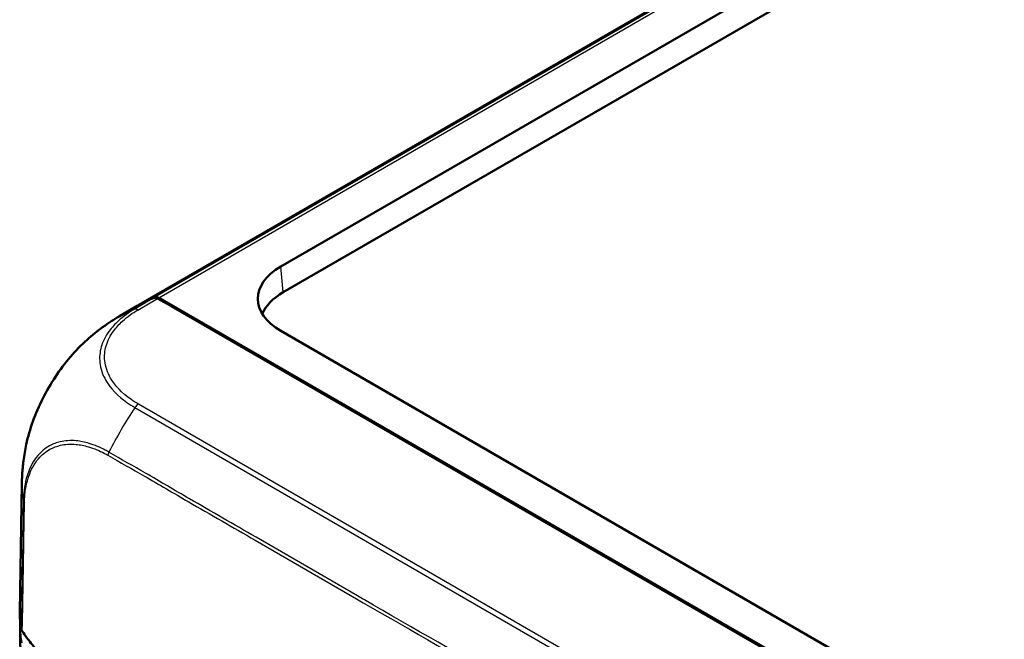
# Model space of a CAD drawing. Units: millimetres. Extents: x 1 to 840, y 1 to 593.
# Drawn here: x 45 to 76, y 70 to 90 of the extents above; entities that cross this region are included whole.
import ezdxf

# ---------------------------------------------------------------- set-up
doc = ezdxf.new("R2010")
doc.units = ezdxf.units.MM
doc.layers.add('Sichtbar (ISO)', color=7, linetype='Continuous', lineweight=50)
doc.layers.add('Sichtbar schmal (ISO)', color=1, linetype='Continuous', lineweight=25)

msp = doc.modelspace()

# ---------------------------------------------------------------- linework, layer by layer
at = {"layer": 'Sichtbar (ISO)'}
for p, q in [((118.9958827, 121.0648668), (48.8400389, 80.5603715)), ((53.3322205, 81.7737101), (117.7578987, 118.9698928)), ((117.7578987, 118.1106054), (53.4063362, 80.9572136)), ((49.430577, 80.7651021), (49.8661876, 80.5136022)), ((49.4660004, 80.7854752), (49.6504756, 80.6789684)), ((48.7823309, 80.5270748), (48.2293356, 80.2022671)), ((49.6504756, 80.6789684), (49.6454383, 80.6410519)), ((49.6504756, 80.6789684), (49.6504756, 80.6381436)), ((49.6504756, 80.6789684), (69.2501012, 69.3631193)), ((49.8661876, 80.5136022), (69.2037566, 69.3490515)), ((89.8271808, 58.664891), (53.3322205, 79.7352661)), ((47.9825791, 76.0771325), (47.9826254, 76.0771546)), ((45.0701309, 70.8401053), (45.1367452, 74.9082383)), ((45.0778414, 70.3077526), (45.1337906, 66.6062745))]:
    msp.add_line(p, q, dxfattribs=at)
for centre, major_axis, ratio, start_param, end_param in [((55.107262, 80.7544881), (-2.506857, 0), 0.5757710364, 5.4991566717, 7.0672139427), ((51.8957727, 73.657914), (-2.5276008, 7.1421728), 0.6655529639, 0.0115169571, 0.1279389163), ((51.9288127, 73.6834219), (2.5225789, -7.1380464), 0.6665317138, 3.1536970447, 3.2670392052), ((49.3996744, 80.542827), (-0.0842647, 0.2380721), 0.6655589787, 5.6213637882, 6.2946738862), ((49.4348299, 80.5633548), (0.084086, -0.2379349), 0.6665317138, 2.4795404073, 3.1536970447), ((55.1813778, 79.9379916), (-2.506857, 0), 0.5757710364, 5.4991566717, 6.0482431752), ((52.0283775, 73.7358009), (-3.7993832, 6.4662657), 0.5824118522, 6.2830947006, 6.2831395218), ((52.5697957, 70.7991705), (-7.5, 0), 0.5773502692, 6.2737316724, 6.3972399005), ((52.5775558, 70.3455396), (-7.5, 0), 0.5773502692, 6.2406541345, 6.3944273996)]:
    msp.add_ellipse(centre, major_axis=major_axis, ratio=ratio, start_param=start_param, end_param=end_param, dxfattribs=at)
for points, knots in [([(47.1984024, 79.4540391), (47.3562631, 79.5946721), (47.5212685, 79.7285964), (47.7780023, 79.9162951), (47.865668, 79.9767815), (47.9980057, 80.0623502), (48.0420147, 80.0899031), (48.1096893, 80.1311938), (48.1328943, 80.1451688), (48.1683661, 80.1663105), (48.1807509, 80.173651), (48.2055674, 80.1883017), (48.2182865, 80.1957762), (48.2291662, 80.202167)], [0, 0, 0, 0, 0.12728068427, 0.12728068427, 0.19158097942, 0.19158097942, 0.22347159213, 0.22347159213, 0.23965161075, 0.23965161075, 0.24826932255, 0.24826932255, 0.25742814218, 0.25742814218, 0.25742814218, 0.25742814218]), ([(45.2757154, 76.1480764), (45.3273224, 76.3890498), (45.3973825, 76.6317335), (45.5722205, 77.1178815), (45.6771425, 77.3617809), (45.9167737, 77.8360705), (46.0503353, 78.0650849), (46.3439157, 78.507648), (46.5038297, 78.7199566), (46.8399324, 79.1116167), (47.0160137, 79.291555), (47.1984024, 79.4540391)], [-0.95287873001, -0.95287873001, -0.95287873001, -0.95287873001, -0.80003744055, -0.80003744055, -0.64719615108, -0.64719615108, -0.49435486161, -0.49435486161, -0.34151357215, -0.34151357215, -0.18867228268, -0.18867228268, -0.18867228268, -0.18867228268]), ([(45.1367497, 74.90815), (45.13694, 74.91972), (45.1371561, 74.9327204), (45.1376531, 74.9598121), (45.1379398, 74.9741203), (45.1387327, 75.0089714), (45.1392844, 75.0296938), (45.1414413, 75.0985054), (45.1434781, 75.1463401), (45.1540064, 75.3374356), (45.1673798, 75.4815611), (45.2085852, 75.8006066), (45.2386842, 75.9751634), (45.2757154, 76.1480764)], [0, 0, 0, 0, 0.00834192959, 0.00834192959, 0.01690469869, 0.01690469869, 0.02929241168, 0.02929241168, 0.05833968443, 0.05833968443, 0.14548154328, 0.14548154328, 0.25188671508, 0.25188671508, 0.25188671508, 0.25188671508]), ([(45.1185245, 70.3063697), (45.1208571, 70.2946132), (45.1245749, 70.2829621), (45.1347262, 70.2600402), (45.1411463, 70.2487955), (45.1488682, 70.237842)], [-0.0245875085, -0.0245875085, -0.0245875085, -0.0245875085, -0.012289966477, -0.012289966477, 0, 0, 0, 0]), ([(46.3185149, 68.7641621), (46.2263222, 68.8747201), (46.1709057, 68.9445057), (45.9281577, 69.2432333), (45.7420904, 69.4713837), (45.6013128, 69.6440311), (45.5326037, 69.7275161), (45.3733756, 69.9246806), (45.3316483, 69.9767157), (45.2948875, 70.0223345)], [-0.29084524173, -0.29084524173, -0.29084524173, -0.29084524173, -0.26211811211, -0.26211811211, -0.24456540646, -0.24456540646, -0.13786642142, -0.13786642142, -0.08773101018, -0.08773101018, -0.08773101018, -0.08773101018])]:
    msp.add_open_spline(points, degree=3, knots=knots, dxfattribs=at)
msp.add_open_spline([(45.1488682, 70.237842), (45.1953681, 70.171882), (45.2552424, 70.082237), (45.2948875, 70.0223345)], degree=3, dxfattribs=at)
at = {"layer": 'Sichtbar schmal (ISO)'}
for p, q in [((119.36604, 121.2250486), (49.3488305, 80.8005938)), ((49.4660004, 80.7854752), (119.4695718, 121.202056)), ((53.4063362, 80.9572136), (53.3322205, 81.7737101)), ((49.3135949, 80.7802391), (48.6925515, 80.4154626)), ((48.8037297, 80.3969166), (49.430577, 80.7651021)), ((48.7153991, 77.3105487), (85.7048579, 55.9546747)), ((85.8152088, 56.0630413), (48.826874, 77.4182663))]:
    msp.add_line(p, q, dxfattribs=at)
for centre, major_axis, ratio, start_param, end_param in [((52.0283775, 73.7358009), (-3.7993832, 6.4662657), 0.5824118522, 6.1666727415, 6.2830947006), ((48.8037297, 80.1927925), (-0.1266149, 0.2155659), 0.582290937, 5.4934527886, 6.1667628865), ((51.9999848, 74.452798), (-3.7849769, -6.4749552), 0.5737247569, 4.6040956172, 4.8223110094), ((48.8270015, 77.2142158), (0.127187, 0.2152289), 0.5840256826, 0.7920022994, 1.4617391951), ((52.6346447, 74.7594955), (7.4976569, -0.1615409), 0.574635921, 3.144583436, 3.2105821974), ((52.6346447, 74.7594955), (7.4976569, -0.1615409), 0.574635921, 3.2105821974, 3.2699329251)]:
    msp.add_ellipse(centre, major_axis=major_axis, ratio=ratio, start_param=start_param, end_param=end_param, dxfattribs=at)
for points, knots in [([(48.6931331, 80.4155168), (48.6930719, 80.4154799), (48.6930107, 80.415443), (48.6929495, 80.415406), (48.613395, 80.3673863), (48.5218928, 80.3128394), (48.3504658, 80.1894695), (48.2688583, 80.1218558), (48.0798925, 79.9497781), (47.982962, 79.8431315), (47.7835673, 79.5725015), (47.6977537, 79.4027932), (47.6012173, 79.0669913), (47.5863449, 78.9030852), (47.6223391, 78.5458103), (47.6881003, 78.3512995), (47.9435814, 77.9141362), (48.1698021, 77.6791161), (48.5402431, 77.4185619), (48.6330206, 77.3627521), (48.7158351, 77.3115152)], [-1.1403726758, -1.1403726758, -1.1403726758, -1.1403726758, -1.1403173584, -1.1403173584, -1.1403173584, -1.0684050122, -1.0684050122, -0.9851692915, -0.9851692915, -0.8665504961, -0.8665504961, -0.6929490888, -0.6929490888, -0.5310245322, -0.5310245322, -0.3374408119, -0.3374408119, -0.073628372, -0.073628372, -0.0000168113, -0.0000168113, -0.0000168113, -0.0000168113]), ([(48.8270015, 77.4183399), (48.7412447, 77.4690169), (48.6568119, 77.5206084), (48.3013489, 77.7722999), (48.0852843, 77.9976938), (47.8408704, 78.4174373), (47.7788398, 78.6046486), (47.7446935, 78.947543), (47.7584405, 79.1044374), (47.8505835, 79.4260501), (47.932594, 79.5887703), (48.1230856, 79.8480058), (48.2157312, 79.9501219), (48.3965631, 80.115046), (48.4764136, 80.1810748), (48.6378388, 80.2974003), (48.7209595, 80.3471938), (48.8039013, 80.396821)], [0, 0, 0, 0, 0.073628372, 0.073628372, 0.3374408119, 0.3374408119, 0.5310245322, 0.5310245322, 0.6929490888, 0.6929490888, 0.8665504961, 0.8665504961, 0.9851692915, 0.9851692915, 1.0684050122, 1.0684050122, 1.1400726826, 1.1400726826, 1.1400726826, 1.1400726826]), ([(45.2757125, 76.1480591), (45.3316319, 76.4091302), (45.4099073, 76.6742143), (45.6195635, 77.2362665), (45.7565716, 77.5339018), (46.1195842, 78.1900805), (46.3630617, 78.5475496), (46.810831, 79.0816081), (47.0025103, 79.2786896), (47.1987727, 79.4536814)], [-0.95287874331, -0.95287874331, -0.95287874331, -0.95287874331, -0.78568412028, -0.78568412028, -0.59953061648, -0.59953061648, -0.35514149324, -0.35514149324, -0.18867235055, -0.18867235055, -0.18867235055, -0.18867235055]), ([(47.8923135, 75.9008966), (47.8552153, 75.9233571), (47.8154898, 75.9461684), (47.694714, 76.009671), (47.6129948, 76.0475531), (47.4411583, 76.1190475), (47.3508153, 76.1514891), (47.1235041, 76.219563), (46.9881388, 76.2469684), (46.7627448, 76.2686689), (46.6705551, 76.2701403), (46.5025645, 76.2584567), (46.4261564, 76.2471623), (46.2310012, 76.2020661), (46.1166223, 76.1587265), (45.8710159, 76.0232089), (45.7459106, 75.9197399), (45.5682866, 75.7103292), (45.5057285, 75.6180424), (45.4018654, 75.4252009), (45.3591454, 75.3259984), (45.3158132, 75.1982544), (45.3086785, 75.1760858), (45.2665965, 75.0380911), (45.2390719, 74.9160731), (45.2184104, 74.7811804), (45.2173634, 74.7741667), (45.2163405, 74.7671404)], [12.6090862419, 12.6090862419, 12.6090862419, 12.6090862419, 12.6404197125, 12.6404197125, 12.7069278292, 12.7069278292, 12.7814555446, 12.7814555446, 12.8968006197, 12.8968006197, 12.9797577491, 12.9797577491, 13.0525694937, 13.0525694937, 13.1721741098, 13.1721741098, 13.3295518578, 13.3295518578, 13.4317449924, 13.4317449924, 13.5242845734, 13.5242845734, 13.5434204287, 13.5434204287, 13.6419757799, 13.6419757799, 13.6473646871, 13.6473646871, 13.6473646871, 13.6473646871]), ([(45.2515819, 74.7129366), (45.2519317, 74.7151951), (45.2522842, 74.7174515), (45.2721731, 74.8437198), (45.2994979, 74.9624281), (45.3409197, 75.0963318), (45.347937, 75.1178405), (45.3905187, 75.2417494), (45.4323386, 75.3378099), (45.5338774, 75.5246007), (45.5949872, 75.6139188), (45.7682358, 75.8161232), (45.8900966, 75.9157966), (46.1292723, 76.0476673), (46.2405923, 76.0901972), (46.430461, 76.1342517), (46.5048193, 76.145304), (46.6683394, 76.1571318), (46.7580971, 76.1561687), (46.9775727, 76.1362483), (47.1093784, 76.1102836), (47.3310792, 76.0450713), (47.4192266, 76.0139147), (47.5868959, 75.9449396), (47.6664136, 75.9081097), (47.7829245, 75.8464159), (47.8201112, 75.825088), (47.8571392, 75.8028355), (47.8571983, 75.8028), (47.8572575, 75.8027644), (47.8573166, 75.8027289)], [-13.6437675377, -13.6437675377, -13.6437675377, -13.6437675377, -13.6419757799, -13.6419757799, -13.5434204287, -13.5434204287, -13.5242845734, -13.5242845734, -13.4317449924, -13.4317449924, -13.3295518578, -13.3295518578, -13.1721741098, -13.1721741098, -13.0525694937, -13.0525694937, -12.9797577491, -12.9797577491, -12.8968006197, -12.8968006197, -12.7814555446, -12.7814555446, -12.7069278292, -12.7069278292, -12.6404197125, -12.6404197125, -12.6090371066, -12.6090371066, -12.6090371066, -12.608986991, -12.608986991, -12.608986991, -12.608986991]), ([(47.8573018, 75.8026558), (47.8575762, 75.8024928), (47.8578505, 75.8023299), (48.2431952, 75.5735237), (48.6310669, 75.3673565), (49.476693, 74.8773021), (49.9397407, 74.6036349), (51.1070207, 73.9303536), (51.8099334, 73.5246539), (53.5829819, 72.5006704), (54.6530122, 71.882376), (55.7946635, 71.2230402), (55.8677857, 71.1808104), (57.4946779, 70.2412488), (59.0487454, 69.3438986), (61.7986801, 67.7561272), (62.9940026, 67.0659925), (64.9122179, 65.9584856), (65.6350188, 65.5411675), (67.0295376, 64.7360417), (67.701245, 64.3482391), (69.4455339, 63.3411953), (70.518005, 62.7220178), (72.4158487, 61.6263509), (73.2411948, 61.1498716), (74.5802676, 60.3768583), (75.0940766, 60.0802601), (76.0698664, 59.5170088), (76.5318777, 59.2503355), (77.5594244, 58.6572641), (78.1251078, 58.3308154), (79.4271521, 57.5795218), (80.1634288, 57.1547156), (81.3697923, 56.4581647), (81.8406533, 56.1861544), (82.6463382, 55.7205449), (82.9821321, 55.5277288), (83.5769884, 55.1903153), (83.8344014, 55.0431303), (84.3441307, 54.7423394), (84.596554, 54.5870424), (84.857333, 54.4406537)], [-12.6089874068, -12.6089874068, -12.6089874068, -12.6089874068, -12.6087551669, -12.6087551669, -12.2827735338, -12.2827735338, -11.8891446492, -11.8891446492, -11.2917801682, -11.2917801682, -10.3849521938, -10.3849521938, -10.3228928713, -10.3228928713, -9.0041536152, -9.0041536152, -7.9897388029, -7.9897388029, -7.376445669, -7.376445669, -6.8065117892, -6.8065117892, -5.8963371634, -5.8963371634, -5.1962028358, -5.1962028358, -4.760151296, -4.760151296, -4.3679233792, -4.3679233792, -3.888053355, -3.888053355, -3.2639891951, -3.2639891951, -2.8637304028, -2.8637304028, -2.5799882085, -2.5799882085, -2.3618066045, -2.3618066045, -2.1443588139, -2.1443588139, -2.1443588139, -2.1443588139]), ([(84.8919788, 54.5391697), (84.6323545, 54.6832001), (84.3790051, 54.8380352), (83.8676402, 55.1378148), (83.6095073, 55.2844684), (83.0141804, 55.6202513), (82.678786, 55.8121062), (81.8729258, 56.2767227), (81.402039, 56.5485667), (80.1957028, 57.2451683), (79.459526, 57.6704363), (78.1576355, 58.4224337), (77.5920129, 58.7491589), (76.5645483, 59.3426242), (76.1025672, 59.6094434), (75.1268308, 60.1729526), (74.6130437, 60.4696573), (73.2740168, 61.2428943), (72.4486881, 61.7194589), (70.5508721, 62.8152629), (69.4784079, 63.4344757), (67.7341255, 64.4415539), (67.0624194, 64.8293636), (65.6679007, 65.6344894), (64.9450979, 66.0517997), (63.0268733, 67.1592668), (61.8315411, 67.8493597), (59.0815533, 69.4368948), (57.5274346, 70.3340129), (55.9004112, 71.2729905), (55.8272829, 71.3151933), (54.685534, 71.9740955), (53.6153397, 72.5916356), (51.8421589, 73.6149844), (51.1392428, 74.0206375), (49.9723271, 74.6952944), (49.5104347, 74.9695894), (48.6641827, 75.4630663), (48.2746795, 75.6714294), (47.8928788, 75.9006004), (47.8926134, 75.9007597), (47.892348, 75.900919)], [2.143900182, 2.143900182, 2.143900182, 2.143900182, 2.3618066045, 2.3618066045, 2.5799882085, 2.5799882085, 2.8637304028, 2.8637304028, 3.2639891951, 3.2639891951, 3.888053355, 3.888053355, 4.3679233792, 4.3679233792, 4.760151296, 4.760151296, 5.1962028358, 5.1962028358, 5.8963371634, 5.8963371634, 6.8065117892, 6.8065117892, 7.376445669, 7.376445669, 7.9897388029, 7.9897388029, 9.0041536152, 9.0041536152, 10.3228928713, 10.3228928713, 10.3849521938, 10.3849521938, 11.2917801682, 11.2917801682, 11.8891446492, 11.8891446492, 12.2827735338, 12.2827735338, 12.6087551669, 12.6087551669, 12.6089819287, 12.6089819287, 12.6089819287, 12.6089819287]), ([(45.2163405, 74.7671404), (45.2076961, 74.7077638), (45.2006413, 74.6473894), (45.1904383, 74.5133932), (45.1891938, 74.4376424), (45.1870685, 74.3712554), (45.187054, 74.3708061), (45.187017, 74.3696674), (45.1869945, 74.3689796), (45.1869717, 74.3682917)], [13.647364687137, 13.647364687137, 13.647364687137, 13.647364687137, 13.692903996418, 13.692903996418, 13.743832212898, 13.743832212898, 13.744179535625, 13.744179535625, 13.744713221254, 13.744713221254, 13.744713221254, 13.744713221254]), ([(45.2197009, 74.3109069), (45.2197243, 74.3116109), (45.2197475, 74.3123151), (45.219786, 74.3134933), (45.2198014, 74.3139671), (45.2220626, 74.3839381), (45.2235332, 74.454899), (45.2342343, 74.5877508), (45.2419866, 74.6509995), (45.2515819, 74.7129366)], [-13.74469601114, -13.74469601114, -13.74469601114, -13.74469601114, -13.74417953563, -13.74417953563, -13.7438322129, -13.7438322129, -13.69290399642, -13.69290399642, -13.64376753772, -13.64376753772, -13.64376753772, -13.64376753772]), ([(45.1867258, 74.3684947), (45.1867214, 74.3681687), (45.1867169, 74.3678427), (45.1867125, 74.3675167), (45.1854292, 74.2732215), (45.183935, 74.1801032), (45.1823714, 74.0873396)], [13.744221032608, 13.744221032608, 13.744221032608, 13.744221032608, 13.744457513947, 13.744457513947, 13.744457513947, 13.812859403658, 13.812859403658, 13.812859403658, 13.812859403658]), ([(45.1823714, 74.0873396), (45.180925, 74.0015277), (45.1794249, 73.9159898), (45.1728208, 73.5327318), (45.1679404, 73.2341456), (45.1591729, 72.7304764), (45.1555743, 72.5238748), (45.1479727, 72.0775734), (45.1438256, 71.8386163), (45.137988, 71.4975919), (45.1363155, 71.3955334), (45.1317125, 71.0962911), (45.1287903, 70.8989581), (45.1224062, 70.5750964), (45.1196449, 70.4447646), (45.1185245, 70.3063697)], [13.81285940366, 13.81285940366, 13.81285940366, 13.81285940366, 13.87613524261, 13.87613524261, 14.09591392044, 14.09591392044, 14.2488705462, 14.2488705462, 14.42573080336, 14.42573080336, 14.50088549395, 14.50088549395, 14.64499879046, 14.64499879046, 14.74291994271, 14.74291994271, 14.74291994271, 14.74291994271]), ([(45.1488682, 70.237842), (45.150428, 70.3719778), (45.1538524, 70.5006534), (45.1616704, 70.8262711), (45.1652771, 71.0261718), (45.1704887, 71.3248008), (45.1723001, 71.4265818), (45.1783682, 71.7682423), (45.1822864, 72.0095691), (45.1891847, 72.4590889), (45.1923368, 72.6672189), (45.2000591, 73.1749501), (45.2043295, 73.4757912), (45.2110881, 73.8606417), (45.2127016, 73.9473623), (45.2143401, 74.0344728)], [-14.74416994177, -14.74416994177, -14.74416994177, -14.74416994177, -14.64499879046, -14.64499879046, -14.50088549395, -14.50088549395, -14.42573080336, -14.42573080336, -14.2488705462, -14.2488705462, -14.09591392044, -14.09591392044, -13.87613524261, -13.87613524261, -13.81203748105, -13.81203748105, -13.81203748105, -13.81203748105])]:
    msp.add_open_spline(points, degree=3, knots=knots, dxfattribs=at)
for points, weights in [([(47.8923287, 75.9009306), (47.8756964, 75.8684206), (47.863833, 75.8351355), (47.8573018, 75.8026558)], [1, 0.984171374075, 0.984171374075, 1]), ([(45.1869739, 74.3683567), (45.1909868, 74.3481501), (45.2020544, 74.3287218), (45.2197009, 74.3109069)], [0.999999674251, 0.985670490066, 0.985670598649, 1])]:
    msp.add_rational_spline(points, weights, degree=3, dxfattribs=at)
msp.add_open_spline([(45.2143401, 74.0344728), (45.2160615, 74.1259906), (45.2178033, 74.2179669), (45.219459, 74.3111439)], degree=3, dxfattribs=at)

doc.saveas('drawing.dxf')
